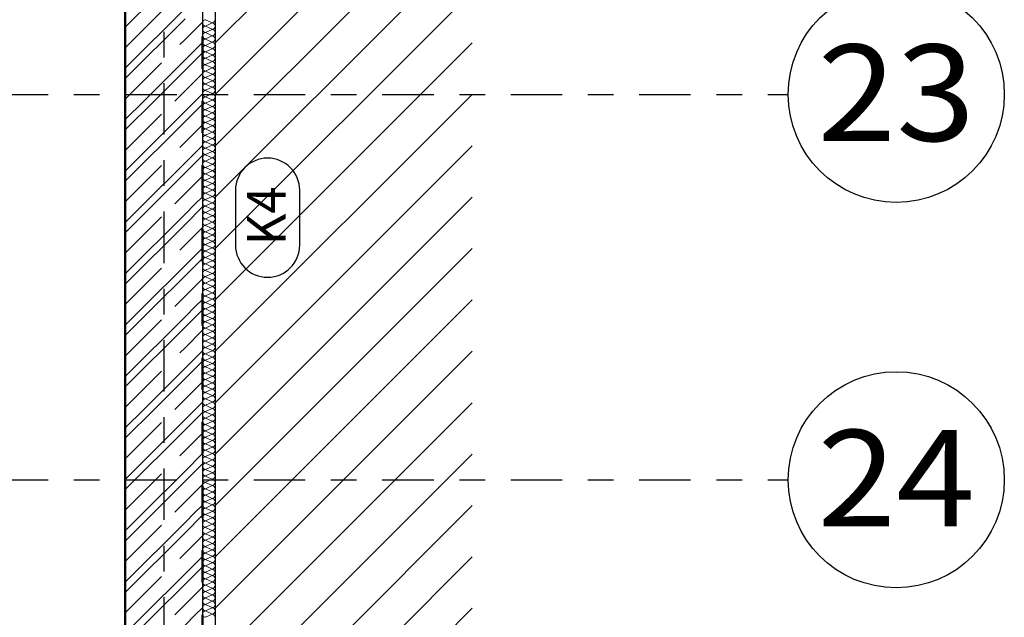
# Model space of a CAD drawing. Units: metres. Extents: x -98 to -59, y -96 to 39.
# Drawn here: x -63 to -59, y -20 to -18 of the extents above; entities that cross this region are included whole.
import ezdxf

# ---------------------------------------------------------------- set-up
doc = ezdxf.new("R2010")
doc.units = ezdxf.units.M
doc.linetypes.add('__RA_15', pattern=[0.25, 0.125, -0.125])
doc.linetypes.add('KURZGESTRICHELT', pattern=[0.33, 0.2, -0.04, 0.05, -0.04])
doc.layers.add('STENY', color=7, linetype='Continuous', lineweight=25)
doc.styles.add('ARIAL', font='ARIAL.TTF')

# ---------------------------------------------------------------- blocks, each defined once
blk = doc.blocks.new('VZOR_9')
at = {"layer": 'STENY', "color": 7, "linetype": 'Continuous', "lineweight": 18}
for p, q in [((-62.2324, -18.1124), (-62.12, -18)), ((-62.2324, -18.2724), (-62, -18.04)), ((-62.2324, -18.3124), (-62, -18.08)), ((-62, -18.24), (-61.9324, -18.1724)), ((-62, -18.28), (-61.9324, -18.2124)), ((-62.16, -18.4), (-62, -18.24)), ((-62.12, -18.4), (-62, -18.28)), ((-61.96, -18.4), (-61.9324, -18.3724)), ((-62.2324, -18.4724), (-62.16, -18.4)), ((-62.2324, -18.5124), (-62.12, -18.4)), ((-62, -18.44), (-61.96, -18.4)), ((-62, -18.48), (-61.9324, -18.4124)), ((-62.2324, -18.6724), (-62, -18.44)), ((-62.2324, -18.7124), (-62, -18.48)), ((-62, -18.64), (-61.9324, -18.5724)), ((-62, -18.68), (-61.9324, -18.6124)), ((-62.16, -18.8), (-62, -18.64)), ((-62.12, -18.8), (-62, -18.68)), ((-61.96, -18.8), (-61.9324, -18.7724)), ((-62.2324, -18.8724), (-62.16, -18.8)), ((-62.2324, -18.9124), (-62.12, -18.8)), ((-62, -18.84), (-61.96, -18.8)), ((-62.2324, -19.0724), (-62, -18.84)), ((-62, -18.88), (-61.9324, -18.8124)), ((-62.2324, -19.1124), (-62, -18.88)), ((-62, -19.04), (-61.9324, -18.9724)), ((-62.16, -19.2), (-62, -19.04)), ((-62, -19.08), (-61.9324, -19.0124)), ((-62.12, -19.2), (-62, -19.08)), ((-61.96, -19.2), (-61.9324, -19.1724)), ((-62.2324, -19.2724), (-62.16, -19.2)), ((-62.2324, -19.3124), (-62.12, -19.2)), ((-62, -19.24), (-61.96, -19.2)), ((-62, -19.28), (-61.9324, -19.2124)), ((-62.2324, -19.4724), (-62, -19.24)), ((-62.2324, -19.5124), (-62, -19.28)), ((-62, -19.44), (-61.9324, -19.3724)), ((-62, -19.48), (-61.9324, -19.4124)), ((-62.16, -19.6), (-62, -19.44)), ((-62.12, -19.6), (-62, -19.48)), ((-61.96, -19.6), (-61.9324, -19.5724)), ((-62.2324, -19.6724), (-62.16, -19.6)), ((-62.2324, -19.7124), (-62.12, -19.6)), ((-62, -19.64), (-61.96, -19.6)), ((-62, -19.68), (-61.9324, -19.6124)), ((-62.2324, -19.8724), (-62, -19.64)), ((-62.2324, -19.9124), (-62, -19.68)), ((-62, -19.84), (-61.9324, -19.7724)), ((-62.16, -20), (-62, -19.84)), ((-62, -19.88), (-61.9324, -19.8124)), ((-62.12, -20), (-62, -19.88)), ((-61.96, -20), (-61.9324, -19.9724)), ((-62.2324, -20.0724), (-62.16, -20)), ((-62.2324, -20.1124), (-62.12, -20)), ((-62, -20.04), (-61.96, -20)), ((-62, -20.08), (-61.9324, -20.0124)), ((-62.2324, -20.2724), (-62, -20.04)), ((-62.2324, -20.3124), (-62, -20.08)), ((-62, -20.24), (-61.9324, -20.1724)), ((-62, -20.28), (-61.9324, -20.2124)), ((-62.16, -20.4), (-62, -20.24)), ((-62.12, -20.4), (-62, -20.28)), ((-61.96, -20.4), (-61.9324, -20.3724)), ((-62.2324, -20.4724), (-62.16, -20.4)), ((-62.2324, -20.5124), (-62.12, -20.4)), ((-62, -20.44), (-61.96, -20.4))]:
    blk.add_line(p, q, dxfattribs=at)
at = {"layer": 'STENY', "color": 7, "linetype": 'KURZGESTRICHELT', "lineweight": 18}
for p, q in [((-62.2324, -18.1924), (-62.04, -18)), ((-62, -18.16), (-61.9324, -18.0924)), ((-62.2324, -18.3924), (-62, -18.16)), ((-62, -18.36), (-61.9324, -18.2924)), ((-62.04, -18.4), (-62, -18.36)), ((-62.2324, -18.5924), (-62.04, -18.4)), ((-62, -18.56), (-61.9324, -18.4924)), ((-62.2324, -18.7924), (-62, -18.56)), ((-62, -18.76), (-61.9324, -18.6924)), ((-62.04, -18.8), (-62, -18.76)), ((-62.2324, -18.9924), (-62.04, -18.8)), ((-62, -18.96), (-61.9324, -18.8924)), ((-62.2324, -19.1924), (-62, -18.96)), ((-62, -19.16), (-61.9324, -19.0924)), ((-62.04, -19.2), (-62, -19.16)), ((-62.2324, -19.3924), (-62.04, -19.2)), ((-62, -19.36), (-61.9324, -19.2924)), ((-62.2324, -19.5924), (-62, -19.36)), ((-62, -19.56), (-61.9324, -19.4924)), ((-62.04, -19.6), (-62, -19.56)), ((-62.2324, -19.7924), (-62.04, -19.6)), ((-62, -19.76), (-61.9324, -19.6924)), ((-62.2324, -19.9924), (-62, -19.76)), ((-62, -19.96), (-61.9324, -19.8924)), ((-62.04, -20), (-62, -19.96)), ((-62.2324, -20.1924), (-62.04, -20)), ((-62, -20.16), (-61.9324, -20.0924)), ((-62.2324, -20.3924), (-62, -20.16)), ((-62, -20.36), (-61.9324, -20.2924)), ((-62.04, -20.4), (-62, -20.36)), ((-62.2324, -20.5924), (-62.04, -20.4))]:
    blk.add_line(p, q, dxfattribs=at)
blk = doc.blocks.new('VZOROVÁ ČÁRA_4')
at = {"layer": 'STENY', "color": 7, "linetype": 'Continuous', "lineweight": 13}
for p, q in [((-61.8949, -18.0956), (-61.9199, -18.0836)), ((-61.9199, -18.1082), (-61.8949, -18.0961)), ((-61.8949, -18.1207), (-61.9199, -18.1087)), ((-61.9199, -18.1332), (-61.8949, -18.1212)), ((-61.8949, -18.1457), (-61.9199, -18.1337)), ((-61.9199, -18.1582), (-61.8949, -18.1462)), ((-61.8949, -18.1707), (-61.9199, -18.1587)), ((-61.9199, -18.1832), (-61.8949, -18.1712)), ((-61.8949, -18.1957), (-61.9199, -18.1837)), ((-61.9199, -18.2082), (-61.8949, -18.1962)), ((-61.8949, -18.2207), (-61.9199, -18.2087)), ((-61.9199, -18.2332), (-61.8949, -18.2212)), ((-61.8949, -18.2457), (-61.9199, -18.2337)), ((-61.9199, -18.2582), (-61.8949, -18.2462)), ((-61.8949, -18.2707), (-61.9199, -18.2587)), ((-61.9199, -18.2832), (-61.8949, -18.2712)), ((-61.8949, -18.2957), (-61.9199, -18.2837)), ((-61.9199, -18.3082), (-61.8949, -18.2962)), ((-61.8949, -18.3207), (-61.9199, -18.3087)), ((-61.9199, -18.3332), (-61.8949, -18.3212)), ((-61.8949, -18.3457), (-61.9199, -18.3337)), ((-61.9199, -18.3583), (-61.8949, -18.3462)), ((-61.8949, -18.3708), (-61.9199, -18.3588)), ((-61.9199, -18.3833), (-61.8949, -18.3713)), ((-61.8949, -18.3958), (-61.9199, -18.3838)), ((-61.9199, -18.4083), (-61.8949, -18.3963)), ((-61.8949, -18.4208), (-61.9199, -18.4088)), ((-61.9199, -18.4333), (-61.8949, -18.4213)), ((-61.8949, -18.4458), (-61.9199, -18.4338)), ((-61.9199, -18.4583), (-61.8949, -18.4463)), ((-61.8949, -18.4708), (-61.9199, -18.4588)), ((-61.9199, -18.4833), (-61.8949, -18.4713)), ((-61.8949, -18.4958), (-61.9199, -18.4838)), ((-61.9199, -18.5083), (-61.8949, -18.4963)), ((-61.8949, -18.5208), (-61.9199, -18.5088)), ((-61.9199, -18.5333), (-61.8949, -18.5213)), ((-61.8949, -18.5458), (-61.9199, -18.5338)), ((-61.9199, -18.5583), (-61.8949, -18.5463)), ((-61.8949, -18.5708), (-61.9199, -18.5588)), ((-61.9199, -18.5833), (-61.8949, -18.5713)), ((-61.8949, -18.5958), (-61.9199, -18.5838)), ((-61.9199, -18.6084), (-61.8949, -18.5963)), ((-61.8949, -18.6209), (-61.9199, -18.6089)), ((-61.9199, -18.6334), (-61.8949, -18.6214)), ((-61.8949, -18.6459), (-61.9199, -18.6339)), ((-61.9199, -18.6584), (-61.8949, -18.6464)), ((-61.8949, -18.6709), (-61.9199, -18.6589)), ((-61.9199, -18.6834), (-61.8949, -18.6714)), ((-61.8949, -18.6959), (-61.9199, -18.6839)), ((-61.9199, -18.7084), (-61.8949, -18.6964)), ((-61.8949, -18.7209), (-61.9199, -18.7089)), ((-61.9199, -18.7334), (-61.8949, -18.7214)), ((-61.8949, -18.7459), (-61.9199, -18.7339)), ((-61.9199, -18.7584), (-61.8949, -18.7464)), ((-61.8949, -18.7709), (-61.9199, -18.7589)), ((-61.9199, -18.7834), (-61.8949, -18.7714)), ((-61.8949, -18.7959), (-61.9199, -18.7839)), ((-61.9199, -18.8084), (-61.8949, -18.7964)), ((-61.8949, -18.8209), (-61.9199, -18.8089)), ((-61.9199, -18.8334), (-61.8949, -18.8214)), ((-61.8949, -18.8459), (-61.9199, -18.8339)), ((-61.9199, -18.8585), (-61.8949, -18.8464)), ((-61.8949, -18.871), (-61.9199, -18.859)), ((-61.9199, -18.8835), (-61.8949, -18.8715)), ((-61.8949, -18.896), (-61.9199, -18.884)), ((-61.9199, -18.9085), (-61.8949, -18.8965)), ((-61.8949, -18.921), (-61.9199, -18.909)), ((-61.9199, -18.9335), (-61.8949, -18.9215)), ((-61.8949, -18.946), (-61.9199, -18.934)), ((-61.9199, -18.9585), (-61.8949, -18.9465)), ((-61.8949, -18.971), (-61.9199, -18.959)), ((-61.9199, -18.9835), (-61.8949, -18.9715)), ((-61.8949, -18.996), (-61.9199, -18.984)), ((-61.9199, -19.0085), (-61.8949, -18.9965)), ((-61.8949, -19.021), (-61.9199, -19.009)), ((-61.9199, -19.0335), (-61.8949, -19.0215)), ((-61.8949, -19.046), (-61.9199, -19.034)), ((-61.9199, -19.0585), (-61.8949, -19.0465)), ((-61.8949, -19.071), (-61.9199, -19.059)), ((-61.9199, -19.0835), (-61.8949, -19.0715)), ((-61.8949, -19.096), (-61.9199, -19.084)), ((-61.9199, -19.1086), (-61.8949, -19.0965)), ((-61.8949, -19.1211), (-61.9199, -19.1091)), ((-61.9199, -19.1336), (-61.8949, -19.1216)), ((-61.8949, -19.1461), (-61.9199, -19.1341)), ((-61.9199, -19.1586), (-61.8949, -19.1466)), ((-61.8949, -19.1711), (-61.9199, -19.1591)), ((-61.9199, -19.1836), (-61.8949, -19.1716)), ((-61.8949, -19.1961), (-61.9199, -19.1841)), ((-61.9199, -19.2086), (-61.8949, -19.1966)), ((-61.8949, -19.2211), (-61.9199, -19.2091)), ((-61.9199, -19.2336), (-61.8949, -19.2216)), ((-61.8949, -19.2461), (-61.9199, -19.2341)), ((-61.9199, -19.2586), (-61.8949, -19.2466)), ((-61.8949, -19.2711), (-61.9199, -19.2591)), ((-61.9199, -19.2836), (-61.8949, -19.2716)), ((-61.8949, -19.2961), (-61.9199, -19.2841)), ((-61.9199, -19.3086), (-61.8949, -19.2966)), ((-61.8949, -19.3211), (-61.9199, -19.3091)), ((-61.9199, -19.3336), (-61.8949, -19.3216)), ((-61.8949, -19.3461), (-61.9199, -19.3341)), ((-61.9199, -19.3587), (-61.8949, -19.3466)), ((-61.8949, -19.3712), (-61.9199, -19.3592)), ((-61.9199, -19.3837), (-61.8949, -19.3717)), ((-61.8949, -19.3962), (-61.9199, -19.3842)), ((-61.9199, -19.4087), (-61.8949, -19.3967)), ((-61.8949, -19.4212), (-61.9199, -19.4092)), ((-61.9199, -19.4337), (-61.8949, -19.4217)), ((-61.8949, -19.4462), (-61.9199, -19.4342)), ((-61.9199, -19.4587), (-61.8949, -19.4467)), ((-61.8949, -19.4712), (-61.9199, -19.4592)), ((-61.9199, -19.4837), (-61.8949, -19.4717)), ((-61.8949, -19.4962), (-61.9199, -19.4842)), ((-61.9199, -19.5087), (-61.8949, -19.4967)), ((-61.8949, -19.5212), (-61.9199, -19.5092)), ((-61.9199, -19.5337), (-61.8949, -19.5217)), ((-61.8949, -19.5462), (-61.9199, -19.5342)), ((-61.9199, -19.5587), (-61.8949, -19.5467)), ((-61.8949, -19.5712), (-61.9199, -19.5592)), ((-61.9199, -19.5837), (-61.8949, -19.5717)), ((-61.8949, -19.5962), (-61.9199, -19.5842)), ((-61.9199, -19.6088), (-61.8949, -19.5967)), ((-61.8949, -19.6213), (-61.9199, -19.6093)), ((-61.9199, -19.6338), (-61.8949, -19.6218)), ((-61.8949, -19.6463), (-61.9199, -19.6343)), ((-61.9199, -19.6588), (-61.8949, -19.6468)), ((-61.8949, -19.6713), (-61.9199, -19.6593)), ((-61.9199, -19.6838), (-61.8949, -19.6718)), ((-61.8949, -19.6963), (-61.9199, -19.6843)), ((-61.9199, -19.7088), (-61.8949, -19.6968)), ((-61.8949, -19.7213), (-61.9199, -19.7093)), ((-61.9199, -19.7338), (-61.8949, -19.7218)), ((-61.8949, -19.7463), (-61.9199, -19.7343)), ((-61.9199, -19.7588), (-61.8949, -19.7468)), ((-61.8949, -19.7713), (-61.9199, -19.7593)), ((-61.9199, -19.7838), (-61.8949, -19.7718)), ((-61.8949, -19.7963), (-61.9199, -19.7843)), ((-61.9199, -19.8088), (-61.8949, -19.7968)), ((-61.8949, -19.8213), (-61.9199, -19.8093)), ((-61.9199, -19.8338), (-61.8949, -19.8218)), ((-61.8949, -19.8463), (-61.9199, -19.8343)), ((-61.9199, -19.8589), (-61.8949, -19.8468)), ((-61.8949, -19.8714), (-61.9199, -19.8594)), ((-61.9199, -19.8839), (-61.8949, -19.8719)), ((-61.8949, -19.8964), (-61.9199, -19.8844)), ((-61.9199, -19.9089), (-61.8949, -19.8969)), ((-61.8949, -19.9214), (-61.9199, -19.9094)), ((-61.9199, -19.9339), (-61.8949, -19.9219)), ((-61.8949, -19.9464), (-61.9199, -19.9344)), ((-61.9199, -19.9589), (-61.8949, -19.9469)), ((-61.8949, -19.9714), (-61.9199, -19.9594)), ((-61.9199, -19.9839), (-61.8949, -19.9719)), ((-61.8949, -19.9964), (-61.9199, -19.9844)), ((-61.9199, -20.0089), (-61.8949, -19.9969)), ((-61.8949, -20.0214), (-61.9199, -20.0094)), ((-61.9199, -20.0339), (-61.8949, -20.0219)), ((-61.8949, -20.0464), (-61.9199, -20.0344)), ((-61.9199, -20.0589), (-61.8949, -20.0469)), ((-61.8949, -20.0714), (-61.9199, -20.0594)), ((-61.9199, -20.0839), (-61.8949, -20.0719)), ((-61.8949, -20.0964), (-61.9199, -20.0844)), ((-61.9199, -20.109), (-61.8949, -20.0969)), ((-61.8949, -20.1215), (-61.9199, -20.1095)), ((-61.9199, -20.134), (-61.8949, -20.122)), ((-61.8949, -20.1465), (-61.9199, -20.1345)), ((-61.9199, -20.159), (-61.8949, -20.147)), ((-61.8949, -20.1715), (-61.9199, -20.1595)), ((-61.9199, -20.184), (-61.8949, -20.172)), ((-61.8949, -20.1965), (-61.9199, -20.1845)), ((-61.9199, -20.209), (-61.8949, -20.197)), ((-61.8949, -20.2215), (-61.9199, -20.2095)), ((-61.9199, -20.234), (-61.8949, -20.222)), ((-61.8949, -20.2465), (-61.9199, -20.2345)), ((-61.9199, -20.259), (-61.8949, -20.247)), ((-61.8949, -20.2715), (-61.9199, -20.2595)), ((-61.9199, -20.284), (-61.8949, -20.272)), ((-61.8949, -20.2965), (-61.9199, -20.2845)), ((-61.9199, -20.309), (-61.8949, -20.297)), ((-61.8949, -20.3215), (-61.9199, -20.3095)), ((-61.9199, -20.334), (-61.8949, -20.322)), ((-61.8949, -20.3465), (-61.9199, -20.3345)), ((-61.9199, -20.3591), (-61.8949, -20.347)), ((-61.8949, -20.3716), (-61.9199, -20.3596)), ((-61.9199, -20.3841), (-61.8949, -20.3721)), ((-61.8949, -20.3966), (-61.9199, -20.3846)), ((-61.9199, -20.4091), (-61.8949, -20.3971))]:
    blk.add_line(p, q, dxfattribs=at)
for centre, start_param, end_param in [((-61.9199, -18.0959), 0, 3.141593), ((-61.8949, -18.0834), 3.141593, 4.712389), ((-61.9199, -18.1209), 0, 3.141593), ((-61.8949, -18.1084), 4.712389, 6.283185), ((-61.8949, -18.1084), 3.141593, 4.712389), ((-61.8949, -18.1334), 4.712389, 6.283185), ((-61.9199, -18.1459), 0, 3.141593), ((-61.9199, -18.1709), 0, 3.141593), ((-61.8949, -18.1334), 3.141593, 4.712389), ((-61.8949, -18.1584), 4.712389, 6.283185), ((-61.8949, -18.1584), 3.141593, 4.712389), ((-61.9199, -18.1959), 0, 3.141593), ((-61.8949, -18.1834), 4.712389, 6.283185), ((-61.8949, -18.1834), 3.141593, 4.712389), ((-61.8949, -18.2084), 4.712389, 6.283185), ((-61.9199, -18.2209), 0, 3.141593), ((-61.9199, -18.246), 0, 3.141593), ((-61.8949, -18.2084), 3.141593, 4.712389), ((-61.8949, -18.2335), 4.712389, 6.283185), ((-61.8949, -18.2335), 3.141593, 4.712389), ((-61.9199, -18.271), 0, 3.141593), ((-61.8949, -18.2585), 4.712389, 6.283185), ((-61.8949, -18.2585), 3.141593, 4.712389), ((-61.8949, -18.2835), 4.712389, 6.283185), ((-61.9199, -18.296), 0, 3.141593), ((-61.9199, -18.321), 0, 3.141593), ((-61.8949, -18.2835), 3.141593, 4.712389), ((-61.8949, -18.3085), 4.712389, 6.283185), ((-61.8949, -18.3085), 3.141593, 4.712389), ((-61.9199, -18.346), 0, 3.141593), ((-61.8949, -18.3335), 4.712389, 6.283185), ((-61.8949, -18.3335), 3.141593, 4.712389), ((-61.8949, -18.3585), 4.712389, 6.283185), ((-61.9199, -18.371), 0, 3.141593), ((-61.9199, -18.396), 0, 3.141593), ((-61.8949, -18.3585), 3.141593, 4.712389), ((-61.8949, -18.3835), 4.712389, 6.283185), ((-61.8949, -18.3835), 3.141593, 4.712389), ((-61.9199, -18.421), 0, 3.141593), ((-61.8949, -18.4085), 4.712389, 6.283185), ((-61.8949, -18.4085), 3.141593, 4.712389), ((-61.8949, -18.4335), 4.712389, 6.283185), ((-61.9199, -18.446), 0, 3.141593), ((-61.9199, -18.471), 0, 3.141593), ((-61.8949, -18.4335), 3.141593, 4.712389), ((-61.8949, -18.4585), 4.712389, 6.283185), ((-61.8949, -18.4585), 3.141593, 4.712389), ((-61.9199, -18.4961), 0, 3.141593), ((-61.8949, -18.4836), 4.712389, 6.283185), ((-61.8949, -18.4836), 3.141593, 4.712389), ((-61.8949, -18.5086), 4.712389, 6.283185), ((-61.9199, -18.5211), 0, 3.141593), ((-61.9199, -18.5461), 0, 3.141593), ((-61.8949, -18.5086), 3.141593, 4.712389), ((-61.8949, -18.5336), 4.712389, 6.283185), ((-61.8949, -18.5336), 3.141593, 4.712389), ((-61.9199, -18.5711), 0, 3.141593), ((-61.8949, -18.5586), 4.712389, 6.283185), ((-61.8949, -18.5586), 3.141593, 4.712389), ((-61.8949, -18.5836), 4.712389, 6.283185), ((-61.9199, -18.5961), 0, 3.141593), ((-61.9199, -18.6211), 0, 3.141593), ((-61.8949, -18.5836), 3.141593, 4.712389), ((-61.8949, -18.6086), 4.712389, 6.283185), ((-61.8949, -18.6086), 3.141593, 4.712389), ((-61.9199, -18.6461), 0, 3.141593), ((-61.9199, -18.6711), 0, 3.141593), ((-61.8949, -18.6336), 4.712389, 6.283185), ((-61.8949, -18.6336), 3.141593, 4.712389), ((-61.8949, -18.6586), 4.712389, 6.283185), ((-61.8949, -18.6586), 3.141593, 4.712389), ((-61.9199, -18.6961), 0, 3.141593), ((-61.8949, -18.6836), 4.712389, 6.283185), ((-61.8949, -18.6836), 3.141593, 4.712389), ((-61.8949, -18.7086), 4.712389, 6.283185), ((-61.9199, -18.7211), 0, 3.141593), ((-61.9199, -18.7462), 0, 3.141593), ((-61.8949, -18.7086), 3.141593, 4.712389), ((-61.8949, -18.7337), 4.712389, 6.283185), ((-61.8949, -18.7337), 3.141593, 4.712389), ((-61.9199, -18.7712), 0, 3.141593), ((-61.8949, -18.7587), 4.712389, 6.283185), ((-61.8949, -18.7587), 3.141593, 4.712389), ((-61.8949, -18.7837), 4.712389, 6.283185), ((-61.9199, -18.7962), 0, 3.141593), ((-61.9199, -18.8212), 0, 3.141593), ((-61.8949, -18.7837), 3.141593, 4.712389), ((-61.8949, -18.8087), 4.712389, 6.283185), ((-61.8949, -18.8087), 3.141593, 4.712389), ((-61.9199, -18.8462), 0, 3.141593), ((-61.8949, -18.8337), 4.712389, 6.283185), ((-61.8949, -18.8337), 3.141593, 4.712389), ((-61.8949, -18.8587), 4.712389, 6.283185), ((-61.9199, -18.8712), 0, 3.141593), ((-61.9199, -18.8962), 0, 3.141593), ((-61.8949, -18.8587), 3.141593, 4.712389), ((-61.8949, -18.8837), 4.712389, 6.283185), ((-61.8949, -18.8837), 3.141593, 4.712389), ((-61.9199, -18.9212), 0, 3.141593), ((-61.8949, -18.9087), 4.712389, 6.283185), ((-61.8949, -18.9087), 3.141593, 4.712389), ((-61.8949, -18.9337), 4.712389, 6.283185), ((-61.9199, -18.9462), 0, 3.141593), ((-61.9199, -18.9712), 0, 3.141593), ((-61.8949, -18.9337), 3.141593, 4.712389), ((-61.8949, -18.9587), 4.712389, 6.283185), ((-61.8949, -18.9587), 3.141593, 4.712389), ((-61.9199, -18.9963), 0, 3.141593), ((-61.8949, -18.9838), 4.712389, 6.283185), ((-61.8949, -18.9838), 3.141593, 4.712389), ((-61.8949, -19.0088), 4.712389, 6.283185), ((-61.9199, -19.0213), 0, 3.141593), ((-61.9199, -19.0463), 0, 3.141593), ((-61.8949, -19.0088), 3.141593, 4.712389), ((-61.8949, -19.0338), 4.712389, 6.283185), ((-61.8949, -19.0338), 3.141593, 4.712389), ((-61.9199, -19.0713), 0, 3.141593), ((-61.8949, -19.0588), 4.712389, 6.283185), ((-61.8949, -19.0588), 3.141593, 4.712389), ((-61.8949, -19.0838), 4.712389, 6.283185), ((-61.9199, -19.0963), 0, 3.141593), ((-61.9199, -19.1213), 0, 3.141593), ((-61.8949, -19.0838), 3.141593, 4.712389), ((-61.8949, -19.1088), 4.712389, 6.283185), ((-61.8949, -19.1088), 3.141593, 4.712389), ((-61.9199, -19.1463), 0, 3.141593), ((-61.8949, -19.1338), 4.712389, 6.283185), ((-61.8949, -19.1338), 3.141593, 4.712389), ((-61.8949, -19.1588), 4.712389, 6.283185), ((-61.9199, -19.1713), 0, 3.141593), ((-61.9199, -19.1963), 0, 3.141593), ((-61.8949, -19.1588), 3.141593, 4.712389), ((-61.8949, -19.1838), 4.712389, 6.283185), ((-61.8949, -19.1838), 3.141593, 4.712389), ((-61.9199, -19.2213), 0, 3.141593), ((-61.8949, -19.2088), 4.712389, 6.283185), ((-61.8949, -19.2088), 3.141593, 4.712389), ((-61.8949, -19.2339), 4.712389, 6.283185), ((-61.9199, -19.2464), 0, 3.141593), ((-61.9199, -19.2714), 0, 3.141593), ((-61.8949, -19.2339), 3.141593, 4.712389), ((-61.8949, -19.2589), 4.712389, 6.283185), ((-61.8949, -19.2589), 3.141593, 4.712389), ((-61.8949, -19.2839), 4.712389, 6.283185), ((-61.9199, -19.2964), 0, 3.141593), ((-61.9199, -19.3214), 0, 3.141593), ((-61.8949, -19.2839), 3.141593, 4.712389), ((-61.8949, -19.3089), 4.712389, 6.283185), ((-61.8949, -19.3089), 3.141593, 4.712389), ((-61.9199, -19.3464), 0, 3.141593), ((-61.8949, -19.3339), 4.712389, 6.283185), ((-61.8949, -19.3339), 3.141593, 4.712389), ((-61.8949, -19.3589), 4.712389, 6.283185), ((-61.9199, -19.3714), 0, 3.141593), ((-61.9199, -19.3964), 0, 3.141593), ((-61.8949, -19.3589), 3.141593, 4.712389), ((-61.8949, -19.3839), 4.712389, 6.283185), ((-61.8949, -19.3839), 3.141593, 4.712389), ((-61.9199, -19.4214), 0, 3.141593), ((-61.8949, -19.4089), 4.712389, 6.283185), ((-61.8949, -19.4089), 3.141593, 4.712389), ((-61.8949, -19.4339), 4.712389, 6.283185), ((-61.9199, -19.4464), 0, 3.141593), ((-61.9199, -19.4714), 0, 3.141593), ((-61.8949, -19.4339), 3.141593, 4.712389), ((-61.8949, -19.4589), 4.712389, 6.283185), ((-61.8949, -19.4589), 3.141593, 4.712389), ((-61.9199, -19.4965), 0, 3.141593), ((-61.8949, -19.484), 4.712389, 6.283185), ((-61.8949, -19.484), 3.141593, 4.712389), ((-61.8949, -19.509), 4.712389, 6.283185), ((-61.9199, -19.5215), 0, 3.141593), ((-61.9199, -19.5465), 0, 3.141593), ((-61.8949, -19.509), 3.141593, 4.712389), ((-61.8949, -19.534), 4.712389, 6.283185), ((-61.8949, -19.534), 3.141593, 4.712389), ((-61.9199, -19.5715), 0, 3.141593), ((-61.8949, -19.559), 4.712389, 6.283185), ((-61.8949, -19.559), 3.141593, 4.712389), ((-61.8949, -19.584), 4.712389, 6.283185), ((-61.9199, -19.5965), 0, 3.141593), ((-61.9199, -19.6215), 0, 3.141593), ((-61.8949, -19.584), 3.141593, 4.712389), ((-61.8949, -19.609), 4.712389, 6.283185), ((-61.8949, -19.609), 3.141593, 4.712389), ((-61.9199, -19.6465), 0, 3.141593), ((-61.8949, -19.634), 4.712389, 6.283185), ((-61.8949, -19.634), 3.141593, 4.712389), ((-61.8949, -19.659), 4.712389, 6.283185), ((-61.9199, -19.6715), 0, 3.141593), ((-61.9199, -19.6965), 0, 3.141593), ((-61.8949, -19.659), 3.141593, 4.712389), ((-61.8949, -19.684), 4.712389, 6.283185), ((-61.8949, -19.684), 3.141593, 4.712389), ((-61.9199, -19.7215), 0, 3.141593), ((-61.8949, -19.709), 4.712389, 6.283185), ((-61.8949, -19.709), 3.141593, 4.712389), ((-61.8949, -19.7341), 4.712389, 6.283185), ((-61.9199, -19.7466), 0, 3.141593), ((-61.9199, -19.7716), 0, 3.141593), ((-61.8949, -19.7341), 3.141593, 4.712389), ((-61.8949, -19.7591), 4.712389, 6.283185), ((-61.8949, -19.7591), 3.141593, 4.712389), ((-61.9199, -19.7966), 0, 3.141593), ((-61.8949, -19.7841), 4.712389, 6.283185), ((-61.8949, -19.7841), 3.141593, 4.712389), ((-61.8949, -19.8091), 4.712389, 6.283185), ((-61.9199, -19.8216), 0, 3.141593), ((-61.9199, -19.8466), 0, 3.141593), ((-61.8949, -19.8091), 3.141593, 4.712389), ((-61.8949, -19.8341), 4.712389, 6.283185), ((-61.8949, -19.8341), 3.141593, 4.712389), ((-61.9199, -19.8716), 0, 3.141593), ((-61.9199, -19.8966), 0, 3.141593), ((-61.8949, -19.8591), 4.712389, 6.283185), ((-61.8949, -19.8591), 3.141593, 4.712389), ((-61.8949, -19.8841), 4.712389, 6.283185), ((-61.8949, -19.8841), 3.141593, 4.712389), ((-61.9199, -19.9216), 0, 3.141593), ((-61.8949, -19.9091), 4.712389, 6.283185), ((-61.8949, -19.9091), 3.141593, 4.712389), ((-61.8949, -19.9341), 4.712389, 6.283185), ((-61.9199, -19.9466), 0, 3.141593), ((-61.9199, -19.9716), 0, 3.141593), ((-61.8949, -19.9341), 3.141593, 4.712389), ((-61.8949, -19.9591), 4.712389, 6.283185), ((-61.8949, -19.9591), 3.141593, 4.712389), ((-61.9199, -19.9967), 0, 3.141593), ((-61.8949, -19.9842), 4.712389, 6.283185), ((-61.8949, -19.9842), 3.141593, 4.712389), ((-61.8949, -20.0092), 4.712389, 6.283185), ((-61.9199, -20.0217), 0, 3.141593), ((-61.9199, -20.0467), 0, 3.141593), ((-61.8949, -20.0092), 3.141593, 4.712389), ((-61.8949, -20.0342), 4.712389, 6.283185), ((-61.8949, -20.0342), 3.141593, 4.712389), ((-61.9199, -20.0717), 0, 3.141593), ((-61.8949, -20.0592), 4.712389, 6.283185), ((-61.8949, -20.0592), 3.141593, 4.712389), ((-61.8949, -20.0842), 4.712389, 6.283185), ((-61.9199, -20.0967), 0, 3.141593), ((-61.9199, -20.1217), 0, 3.141593), ((-61.8949, -20.0842), 3.141593, 4.712389), ((-61.8949, -20.1092), 4.712389, 6.283185), ((-61.8949, -20.1092), 3.141593, 4.712389), ((-61.9199, -20.1467), 0, 3.141593), ((-61.8949, -20.1342), 4.712389, 6.283185), ((-61.8949, -20.1342), 3.141593, 4.712389), ((-61.8949, -20.1592), 4.712389, 6.283185), ((-61.9199, -20.1717), 0, 3.141593), ((-61.9199, -20.1967), 0, 3.141593), ((-61.8949, -20.1592), 3.141593, 4.712389), ((-61.8949, -20.1842), 4.712389, 6.283185), ((-61.8949, -20.1842), 3.141593, 4.712389), ((-61.9199, -20.2217), 0, 3.141593), ((-61.8949, -20.2092), 4.712389, 6.283185), ((-61.8949, -20.2092), 3.141593, 4.712389), ((-61.8949, -20.2343), 4.712389, 6.283185), ((-61.9199, -20.2468), 0, 3.141593), ((-61.9199, -20.2718), 0, 3.141593), ((-61.8949, -20.2343), 3.141593, 4.712389), ((-61.8949, -20.2593), 4.712389, 6.283185), ((-61.8949, -20.2593), 3.141593, 4.712389), ((-61.9199, -20.2968), 0, 3.141593), ((-61.8949, -20.2843), 4.712389, 6.283185), ((-61.8949, -20.2843), 3.141593, 4.712389), ((-61.8949, -20.3093), 4.712389, 6.283185), ((-61.9199, -20.3218), 0, 3.141593), ((-61.9199, -20.3468), 0, 3.141593), ((-61.8949, -20.3093), 3.141593, 4.712389), ((-61.8949, -20.3343), 4.712389, 6.283185), ((-61.8949, -20.3343), 3.141593, 4.712389), ((-61.9199, -20.3718), 0, 3.141593), ((-61.8949, -20.3593), 4.712389, 6.283185), ((-61.8949, -20.3593), 3.141593, 4.712389), ((-61.8949, -20.3843), 4.712389, 6.283185), ((-61.9199, -20.3968), 0, 3.141593), ((-61.8949, -20.3843), 3.141593, 4.712389), ((-61.8949, -20.4093), 4.712389, 6.283185)]:
    blk.add_ellipse(centre, major_axis=(0, 0.0123), ratio=0.9998, start_param=start_param, end_param=end_param, dxfattribs=at)

msp = doc.modelspace()

# ---------------------------------------------------------------- linework, layer by layer
at = {"layer": 'STENY', "color": 100, "linetype": 'Continuous', "lineweight": 50}
msp.add_line((-62.2324, -10.8305), (-62.2324, -35.7241), dxfattribs=at)
at = {"layer": 'STENY', "color": 240, "linetype": 'KURZGESTRICHELT', "lineweight": 25}
for p, q in [((-62.0824, -10.8305), (-62.0824, -41.1741)), ((-98.2324, -18.3741), (-59.6529, -18.3741)), ((-98.2324, -19.8741), (-59.6529, -19.8741))]:
    msp.add_line(p, q, dxfattribs=at)
at = {"layer": 'STENY', "color": 7, "linetype": 'Continuous', "lineweight": 25}
for p, q in [((-61.9324, -10.8305), (-61.9324, -36.0241)), ((-61.8824, -10.8305), (-61.8824, -36.0741))]:
    msp.add_line(p, q, dxfattribs=at)
at = {"layer": 'STENY', "color": 4, "linetype": '__RA_15', "lineweight": 50}
msp.add_line((-61.9324, -36.0241), (-61.9324, -10.8305), dxfattribs=at)
at = {"layer": 'STENY', "color": 22, "linetype": 'Continuous', "lineweight": 13}
for p, q in [((-61.8824, -18.1741), (-60.8824, -17.1741)), ((-61.8824, -18.3741), (-60.8824, -17.3741)), ((-61.8824, -18.5741), (-60.8824, -17.5741)), ((-61.8824, -18.7741), (-60.8824, -17.7741)), ((-61.8824, -18.9741), (-60.8824, -17.9741)), ((-61.8824, -19.1741), (-60.8824, -18.1741)), ((-61.8824, -19.3741), (-60.8824, -18.3741)), ((-61.8824, -19.5741), (-60.8824, -18.5741)), ((-61.8824, -19.7741), (-60.8824, -18.7741)), ((-61.8824, -19.9741), (-60.8824, -18.9741)), ((-61.8824, -20.1741), (-60.8824, -19.1741)), ((-61.8824, -20.3741), (-60.8824, -19.3741)), ((-61.8824, -20.5741), (-60.8824, -19.5741)), ((-61.8824, -20.7741), (-60.8824, -19.7741)), ((-61.8824, -20.9741), (-60.8824, -19.9741)), ((-61.8824, -21.1741), (-60.8824, -20.1741)), ((-61.8824, -21.3741), (-60.8824, -20.3741))]:
    msp.add_line(p, q, dxfattribs=at)
at = {"layer": 'STENY', "color": 220, "linetype": 'Continuous', "lineweight": 25}
for p, q in [((-61.8036, -18.7473), (-61.8036, -18.9608)), ((-61.5536, -18.9608), (-61.5536, -18.7473))]:
    msp.add_line(p, q, dxfattribs=at)
at = {"layer": 'STENY', "color": 7, "linetype": 'Continuous', "lineweight": 25}
for centre in [(-59.2324, -18.3741), (-59.2324, -19.8741)]:
    msp.add_circle(centre, 0.4205, dxfattribs=at)
at = {"layer": 'STENY', "color": 220, "linetype": 'Continuous', "lineweight": 25}
for centre, start, end in [((-61.6786, -18.7473), 0, 180), ((-61.6786, -18.9608), 180, 0)]:
    msp.add_arc(centre, 0.125, start, end, dxfattribs=at)

# ---------------------------------------------------------------- block references
at = {"layer": 'STENY', "color": 7, "linetype": 'Continuous', "lineweight": 18}
msp.add_blockref('VZOR_9', (0, 0), dxfattribs=at)
at = {"layer": 'STENY', "color": 7, "linetype": 'Continuous', "lineweight": 13}
msp.add_blockref('VZOROVÁ ČÁRA_4', (0, 0), dxfattribs=at)

# ---------------------------------------------------------------- texts
at = {"layer": 'STENY', "color": 7, "linetype": 'Continuous', "lineweight": 70, "char_height": 0.375, "attachment_point": 5, "style": 'ARIAL'}
for s, insert, width in [('\\W1.08;23', (-59.2324, -18.3678), 0.790366), ('\\W1.08;24', (-59.2324, -19.8678), 0.790928)]:
    msp.add_mtext(s, dxfattribs=dict(at, insert=insert, width=width))
at = {"layer": 'STENY', "color": 220, "linetype": 'Continuous', "lineweight": 25, "insert": (-61.6086, -18.9608), "char_height": 0.15, "width": 0.284344, "attachment_point": 7, "rotation": 90, "style": 'ARIAL'}
msp.add_mtext('\\W0.93;K4', dxfattribs=at)

doc.saveas('drawing.dxf')
